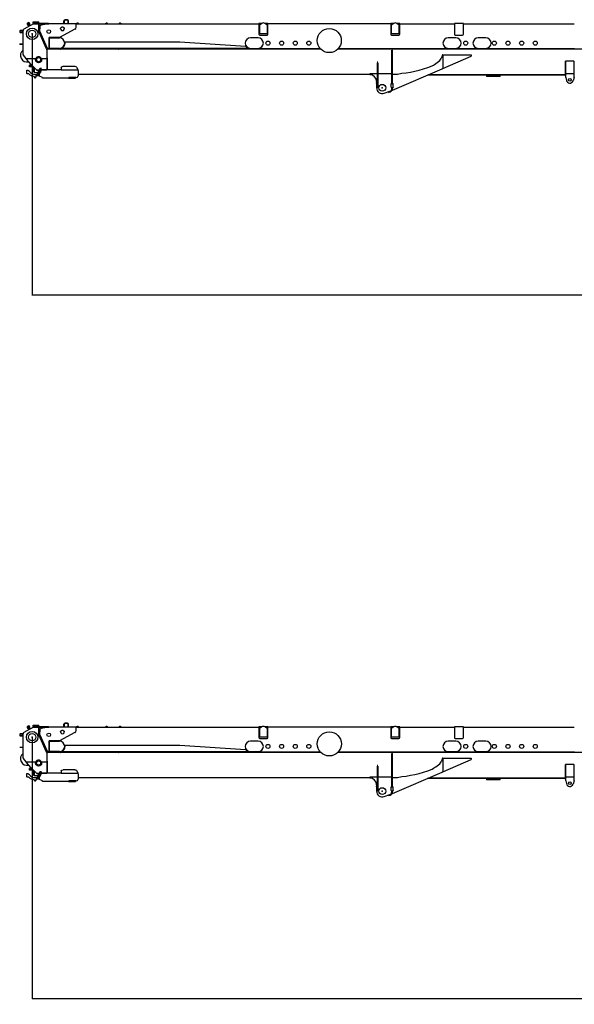
# Model space of a CAD drawing. Units: millimetres. Extents: x -72333 to 351058, y 1932 to 196103.
# Drawn here: x 187651 to 199849, y 63620 to 85286 of the extents above; entities that cross this region are included whole.
import ezdxf

# ---------------------------------------------------------------- set-up
doc = ezdxf.new("R2010")
doc.units = ezdxf.units.MM
doc.layers.add('LY_1', color=7, linetype='Continuous')
doc.styles.get("Standard").update_dxf_attribs({"font": 'txt', "bigfont": 'extfont2.shx'})
doc.dimstyles.new('ISO-25', dxfattribs={"dimtxt": 2.5, "dimasz": 2.5, "dimexe": 1.25, "dimexo": 0.625, "dimtad": 1, "dimtxsty": 'Standard', "dimcen": 2.5, "dimadec": 0, "dimazin": 0, "dimtfac": 1, "dimtmove": 0, "dimatfit": 3, "dimfxl": 1, "dimarcsym": 0})

# ---------------------------------------------------------------- blocks, each defined once
blk = doc.blocks.new('*D40')
at = {"color": 0, "lineweight": -2, "transparency": 16777216}
for p, q in [((187926, 69498), (187926, 63743)), ((235926, 68311), (235926, 63743)), ((235923, 63744), (187928, 63744))]:
    blk.add_line(p, q, dxfattribs=at)
at = {"color": 0, "transparency": 16777216}
for points in [[(187928, 63745), (187928, 63744), (187926, 63744)], [(235923, 63745), (235923, 63744), (235926, 63744)]]:
    blk.add_solid(points, dxfattribs=at)
at = {"layer": 'Defpoints', "color": 0, "transparency": 16777216}
for p in [(187926, 69499), (235926, 68312), (187926, 63744)]:
    blk.add_point(p, dxfattribs=at)
at = {"color": 0, "transparency": 16777216, "insert": (211926, 64145), "char_height": 800, "attachment_point": 5}
blk.add_mtext('48000', dxfattribs=at)
blk = doc.blocks.new('A$C20E920CE')
at = {"layer": 'LY_1', "color": 162, "linetype": 'Continuous'}
for p, q in [((973, 1679), (973, 1734)), ((985, 1679), (985, 1734)), ((1049, 1760), (999, 1760)), ((1049, 1748), (999, 1748)), ((1063, 1679), (1063, 1734)), ((1075, 1679), (1075, 1734)), ((0, 1515), (15, 1530)), ((15, 1530), (76, 1530)), ((75, 996), (75, 1523)), ((305, 1671), (90, 1549)), ((178, 1670), (209, 1616)), ((181, 1674), (179, 1673)), ((185, 1672), (184, 1673)), ((196, 1679), (195, 1679)), ((196, 1682), (198, 1683)), ((231, 1629), (201, 1683)), ((295, 1711), (420, 1711)), ((295, 1681), (295, 1711)), ((295, 1681), (630, 1681)), ((305, 1671), (305, 1681)), ((305, 1671), (310, 1671)), ((310, 1671), (640, 1671)), ((420, 1681), (420, 1711)), ((422, 1511), (422, 1671)), ((430, 1511), (430, 1681)), ((430, 1624), (433, 1624)), ((437, 1627), (433, 1624)), ((435, 1625), (435, 1564)), ((435, 1564), (435, 1505)), ((437, 1627), (452, 1634)), ((440, 1628), (440, 1563)), ((440, 1506), (440, 1563)), ((452, 1634), (480, 1645)), ((480, 1645), (508, 1654)), ((508, 1654), (536, 1661)), ((536, 1661), (555, 1665)), ((555, 1665), (565, 1667)), ((640, 1665), (559, 1665)), ((565, 1667), (565, 1671)), ((630, 1671), (630, 1681)), ((640, 1679), (1221, 1679)), ((640, 1665), (640, 1679)), ((1213, 1550), (875, 1370)), ((1240, 1594), (1240, 1672)), ((1240, 1671), (5260, 1671)), ((1242, 1671), (1242, 1677)), ((1242, 1677), (1302, 1677)), ((1302, 1671), (1302, 1677)), ((1882, 1671), (1882, 1677)), ((1882, 1677), (1942, 1677)), ((1942, 1671), (1942, 1677)), ((2177, 1671), (2177, 1677)), ((2177, 1677), (2237, 1677)), ((2237, 1671), (2237, 1677)), ((5326, 1677), (5260, 1677)), ((5260, 1677), (5260, 1441)), ((5328, 1677), (5273, 1642)), ((5273, 1642), (5273, 1458)), ((5448, 1642), (5392, 1677)), ((5460, 1677), (5394, 1677)), ((5448, 1458), (5448, 1642)), ((5460, 1441), (5460, 1677)), ((8160, 1671), (5460, 1671)), ((8226, 1677), (8160, 1677)), ((8160, 1677), (8160, 1441)), ((8228, 1677), (8173, 1642)), ((8173, 1642), (8173, 1458)), ((8348, 1642), (8292, 1677)), ((8360, 1677), (8294, 1677)), ((8348, 1458), (8348, 1642)), ((8360, 1441), (8360, 1677)), ((8360, 1671), (9560, 1671)), ((9760, 1677), (9560, 1677)), ((9560, 1677), (9560, 1441)), ((9760, 1441), (9760, 1677)), ((9760, 1671), (12199, 1671)), ((0, 1515), (0, 1485)), ((15, 1470), (0, 1485)), ((75, 1470), (15, 1470)), ((422, 1511), (422, 1502)), ((593, 1118), (422, 1502)), ((433, 1498), (433, 1498)), ((433, 1498), (605, 1112)), ((435, 1505), (608, 1117)), ((608, 1130), (440, 1506)), ((875, 1370), (645, 1370)), ((645, 1130), (645, 1370)), ((655, 1360), (875, 1360)), ((655, 1130), (655, 1360)), ((5245, 1360), (5075, 1360)), ((5273, 1458), (5448, 1458)), ((5280, 1421), (5440, 1421)), ((8173, 1458), (8348, 1458)), ((8180, 1421), (8340, 1421)), ((9595, 1360), (9425, 1360)), ((9580, 1421), (9740, 1421)), ((10255, 1360), (10085, 1360)), ((0, 1225), (0, 1230)), ((0, 1230), (75, 1230)), ((0, 1225), (75, 1225)), ((597, 1098), (597, 918)), ((6624, 1112), (605, 1112)), ((608, 1130), (645, 1130)), ((6619, 1117), (608, 1117)), ((875, 1130), (655, 1130)), ((901, 1112), (902, 1111)), ((902, 1111), (902, 1112)), ((910, 1111), (910, 1112)), ((930, 1126), (930, 1132)), ((5020, 1126), (930, 1126)), ((930, 1112), (930, 1111)), ((960, 1112), (960, 1111)), ((1000, 1245), (1000, 1276)), ((1000, 1276), (3520, 1276)), ((1214, 1111), (1214, 1112)), ((1222, 1111), (1222, 1112)), ((1230, 1111), (1230, 1112)), ((1245, 1112), (1245, 1111)), ((1295, 1112), (1295, 1111)), ((1559, 1111), (1559, 1112)), ((1567, 1111), (1567, 1112)), ((1583, 1112), (1583, 1111)), ((1586, 1111), (1586, 1112)), ((1590, 1112), (1590, 1111)), ((1854, 1111), (1854, 1112)), ((1862, 1111), (1862, 1112)), ((1885, 1112), (1885, 1111)), ((2149, 1111), (2149, 1112)), ((2157, 1111), (2157, 1112)), ((2275, 1111), (2275, 1112)), ((2279, 1111), (2279, 1112)), ((2293, 1111), (2293, 1112)), ((2294, 1112), (2294, 1111)), ((2326, 1112), (2326, 1111)), ((2343, 1112), (2343, 1111)), ((3520, 1276), (4969, 1179)), ((5020, 1132), (5020, 1126)), ((5075, 1130), (5245, 1130)), ((6615, 1112), (6615, 1111)), ((12363, 1112), (6995, 1112)), ((12206, 1117), (7000, 1117)), ((8075, 1112), (8075, 1111)), ((8115, 1111), (8115, 1112)), ((8185, 1092), (8200, 1092)), ((8185, 355), (8185, 1092)), ((8200, 355), (8200, 1092)), ((9425, 1130), (9595, 1130)), ((10085, 1130), (10255, 1130)), ((140, 905), (82, 977)), ((140, 905), (354, 905)), ((249, 775), (150, 892)), ((349, 873), (349, 879)), ((476, 905), (597, 905)), ((481, 873), (481, 879)), ((597, 918), (597, 654)), ((605, 918), (605, 654)), ((9241, 865), (9270, 906)), ((9291, 965), (9270, 906)), ((9310, 986), (9300, 986)), ((9310, 986), (9310, 688)), ((9310, 986), (9929, 986)), ((9310, 688), (9929, 957)), ((9929, 986), (9929, 957)), ((214, 758), (216, 760)), ((214, 758), (214, 755)), ((214, 755), (214, 740)), ((214, 740), (214, 724)), ((214, 724), (214, 722)), ((214, 724), (214, 724)), ((214, 724), (214, 724)), ((214, 722), (216, 719)), ((228, 760), (216, 760)), ((228, 750), (216, 750)), ((228, 729), (216, 729)), ((228, 719), (216, 719)), ((228, 760), (228, 750)), ((229, 756), (228, 756)), ((228, 750), (228, 729)), ((228, 729), (228, 719)), ((229, 723), (228, 723)), ((229, 740), (229, 756)), ((229, 723), (229, 740)), ((230, 752), (238, 752)), ((230, 740), (230, 752)), ((230, 728), (230, 740)), ((230, 728), (238, 728)), ((238, 752), (238, 740)), ((238, 751), (253, 751)), ((238, 740), (238, 728)), ((238, 728), (253, 728)), ((253, 758), (255, 760)), ((253, 724), (253, 758)), ((253, 722), (253, 724)), ((253, 722), (255, 719)), ((262, 760), (255, 760)), ((273, 750), (255, 750)), ((273, 729), (255, 729)), ((273, 719), (255, 719)), ((371, 657), (259, 763)), ((275, 722), (273, 719)), ((275, 715), (275, 748)), ((275, 715), (310, 715)), ((287, 692), (287, 715)), ((320, 692), (287, 692)), ((320, 680), (312, 680)), ((312, 605), (312, 680)), ((320, 705), (320, 689)), ((320, 689), (337, 689)), ((320, 684), (320, 602)), ((320, 684), (343, 684)), ((371, 657), (430, 657)), ((442, 683), (383, 561)), ((410, 548), (476, 683)), ((476, 683), (442, 683)), ((463, 657), (597, 657)), ((475, 641), (475, 654)), ((915, 654), (475, 654)), ((915, 698), (915, 697)), ((915, 697), (915, 658)), ((915, 658), (915, 657)), ((915, 657), (1282, 657)), ((915, 657), (915, 654)), ((955, 734), (1211, 734)), ((1246, 716), (1280, 662)), ((1281, 660), (1282, 657)), ((1282, 657), (1282, 657)), ((7877, 823), (7865, 823)), ((7865, 808), (7865, 262)), ((7877, 808), (7877, 262)), ((8201, 207), (9295, 681)), ((8784, 649), (8879, 676)), ((8879, 676), (8974, 708)), ((8974, 708), (9070, 748)), ((9070, 748), (9098, 763)), ((9098, 763), (9127, 778)), ((9127, 778), (9156, 796)), ((9156, 796), (9184, 816)), ((9184, 816), (9213, 838)), ((9213, 838), (9241, 865)), ((9295, 681), (9291, 681)), ((9303, 685), (9301, 685)), ((12015, 847), (12007, 847)), ((12007, 524), (12007, 847)), ((12188, 849), (12015, 849)), ((12015, 489), (12015, 849)), ((12198, 839), (12188, 849)), ((12198, 489), (12198, 839)), ((153, 638), (153, 588)), ((158, 647), (188, 647)), ((158, 643), (158, 647)), ((174, 643), (158, 643)), ((168, 573), (191, 573)), ((188, 642), (184, 642)), ((188, 647), (188, 642)), ((320, 605), (312, 605)), ((320, 602), (354, 602)), ((325, 498), (325, 500)), ((340, 558), (389, 558)), ((354, 602), (403, 602)), ((355, 513), (355, 498)), ((429, 528), (370, 528)), ((415, 627), (381, 648)), ((383, 561), (410, 548)), ((435, 558), (415, 558)), ((429, 545), (475, 641)), ((436, 602), (454, 602)), ((505, 486), (438, 518)), ((456, 601), (441, 611)), ((454, 602), (455, 602)), ((454, 602), (454, 602)), ((505, 475), (505, 486)), ((1080, 475), (505, 475)), ((1070, 475), (1070, 472)), ((1070, 472), (1230, 472)), ((1080, 475), (1080, 486)), ((1245, 486), (1080, 486)), ((1230, 477), (1230, 486)), ((1230, 477), (1230, 472)), ((1285, 642), (1285, 526)), ((7700, 554), (1285, 554)), ((7700, 567), (7700, 549)), ((7865, 567), (7700, 567)), ((8185, 567), (7877, 567)), ((8203, 564), (8207, 564)), ((8207, 564), (8307, 564)), ((8307, 564), (8402, 581)), ((8402, 581), (8497, 593)), ((8497, 593), (8593, 609)), ((8593, 609), (8688, 627)), ((8688, 627), (8784, 649)), ((12007, 539), (8967, 539)), ((9001, 554), (12007, 554)), ((10269, 539), (10269, 509)), ((10569, 509), (10269, 509)), ((10569, 509), (10569, 539)), ((12015, 524), (12007, 524)), ((12015, 489), (12026, 426)), ((12185, 566), (12028, 566)), ((12198, 489), (12170, 413)), ((7850, 399), (7850, 370)), ((7850, 355), (7850, 370)), ((7850, 355), (7850, 262)), ((7877, 262), (7865, 262)), ((8167, 274), (8167, 355)), ((8167, 355), (8217, 355)), ((8167, 274), (8167, 269)), ((8167, 269), (8217, 269)), ((8185, 247), (8185, 269)), ((8200, 247), (8200, 269)), ((8200, 207), (8200, 247)), ((8217, 274), (8217, 355)), ((8217, 274), (8217, 269)), ((8016, 144), (8142, 187)), ((8109, 176), (8114, 162)), ((8114, 162), (8147, 173)), ((8200, 207), (8201, 207))]:
    blk.add_line(p, q, dxfattribs=at)
for points in [[(900, 1563), (900, 1565), (901, 1566), (901, 1568), (901, 1570), (902, 1572), (902, 1574), (903, 1575), (904, 1577), (905, 1579), (905, 1580), (906, 1582), (907, 1584), (909, 1585), (910, 1586), (911, 1588), (912, 1589), (914, 1590), (915, 1592), (916, 1593), (918, 1594), (919, 1595), (921, 1596), (923, 1596), (924, 1597), (926, 1598), (928, 1598), (930, 1599), (931, 1599), (933, 1600), (935, 1600), (937, 1600), (939, 1600), (940, 1600), (942, 1600), (944, 1600), (946, 1600), (948, 1600), (950, 1599), (951, 1599), (953, 1598), (955, 1598), (957, 1597), (958, 1596), (960, 1595), (961, 1594), (963, 1593), (964, 1592), (966, 1591), (967, 1590), (968, 1588), (970, 1587), (971, 1586), (972, 1584), (973, 1583), (974, 1581), (975, 1580), (976, 1578), (977, 1576), (977, 1575), (978, 1573), (978, 1571), (979, 1569), (979, 1567), (980, 1566), (980, 1564), (980, 1563)], [(957, 1679), (957, 1679), (957, 1679), (957, 1679), (957, 1679), (957, 1679)], [(1221, 1679), (1225, 1679), (1228, 1679), (1230, 1678), (1232, 1678), (1233, 1678), (1234, 1678), (1235, 1677), (1236, 1677), (1237, 1676), (1238, 1676), (1239, 1675), (1239, 1674), (1240, 1674), (1240, 1673), (1240, 1672), (1240, 1672)], [(5260, 1677), (5260, 1677), (5260, 1677), (5261, 1677)], [(5260, 1677), (5260, 1677), (5260, 1677), (5261, 1677)], [(5460, 1677), (5460, 1677), (5460, 1677), (5459, 1677)], [(5460, 1677), (5460, 1677), (5460, 1677), (5459, 1677)], [(8160, 1677), (8160, 1677), (8160, 1677), (8161, 1677)], [(8160, 1677), (8160, 1677), (8160, 1677), (8161, 1677)], [(8360, 1677), (8360, 1677), (8360, 1677), (8359, 1677)], [(8360, 1677), (8360, 1677), (8360, 1677), (8359, 1677)], [(9560, 1677), (9560, 1677), (9560, 1677), (9561, 1677)], [(9560, 1677), (9560, 1677), (9560, 1677), (9561, 1677)], [(9760, 1677), (9760, 1677), (9760, 1677), (9759, 1677)], [(9760, 1677), (9760, 1677), (9760, 1677), (9759, 1677)], [(140, 905), (145, 898), (149, 893), (150, 892)], [(350, 892), (351, 895), (352, 898), (353, 901), (354, 904), (354, 905)], [(476, 905), (477, 902), (478, 900), (479, 897), (479, 894), (480, 892)], [(214, 755), (214, 756), (214, 757), (215, 758), (215, 759), (216, 760)], [(216, 750), (215, 751), (215, 752), (214, 753), (214, 754), (214, 755)], [(214, 740), (214, 742), (214, 744), (215, 746), (215, 748), (216, 750)], [(216, 729), (215, 732), (215, 734), (214, 736), (214, 738), (214, 740)], [(214, 724), (214, 725), (214, 726), (215, 727), (215, 728), (216, 729)], [(214, 724), (214, 723), (214, 722), (215, 721), (215, 720), (216, 719), (216, 719)], [(259, 763), (256, 766), (254, 769), (251, 773), (249, 775)], [(255, 750), (254, 751), (254, 752), (254, 754), (254, 755), (254, 756), (254, 757), (254, 758), (254, 759), (255, 760), (255, 760)], [(255, 729), (255, 731), (254, 732), (254, 734), (254, 735), (254, 737), (254, 738), (254, 739), (254, 740), (254, 742), (254, 743), (254, 744), (254, 746), (254, 747), (255, 749), (255, 750)], [(254, 724), (254, 725), (254, 726), (254, 727), (254, 728), (255, 729)], [(254, 724), (254, 723), (254, 722), (254, 721), (254, 720), (255, 719), (255, 719)], [(273, 729), (274, 731), (274, 733), (275, 735), (275, 737), (275, 740), (275, 742), (275, 744), (274, 746), (274, 748), (274, 750)], [(275, 724), (275, 725), (275, 726), (274, 727), (274, 728), (273, 729)], [(275, 724), (275, 723), (275, 722), (274, 721), (274, 720), (274, 719), (273, 719)], [(371, 657), (373, 655), (375, 652), (377, 651)]]:
    blk.add_lwpolyline(points, dxfattribs=at)
for centre, radius in [((30, 1500), 21.5), ((275, 1449), 127), ((195, 1667), 12), ((275, 1449), 80), ((640, 1500), 40), ((6810, 1301), 265), ((5460, 1245), 45), ((5760, 1245), 45), ((6060, 1245), 45), ((6360, 1245), 45), ((9810, 1245), 45), ((10440, 1245), 45), ((10740, 1245), 45), ((11040, 1245), 45), ((11340, 1245), 45), ((415, 880), 45), ((12100, 439), 30.2), ((7975, 262), 75)]:
    blk.add_circle(centre, radius, dxfattribs=at)
for centre, radius, start, end in [((999, 1734), 26, 90, 180), ((999, 1734), 14, 90, 180), ((1049, 1734), 26, 360, 90), ((1049, 1734), 14, 360, 90), ((105, 1523), 30, 119.4759, 180), ((195, 1667), 30, 325.2119, 273.852), ((180, 1671), 2, 119.5324, 209.5324), ((182, 1672), 2, 29.5324, 119.5324), ((197, 1680), 2, 119.5324, 209.5324), ((199, 1682), 2, 29.5324, 119.5324), ((937, 1560), 37.2, 173.9949, 175.5399), ((940, 1560), 40, 175.6988, 4.3012), ((943, 1560), 37.2, 4.4601, 6.0051), ((1190, 1594), 50, 297.991, 0.7907), ((1272, 1639), 42.5, 90, 118.0725), ((1272, 1639), 42.5, 61.9275, 90), ((1912, 1639), 42.5, 90, 118.0725), ((1912, 1639), 42.5, 61.9275, 90), ((2207, 1639), 42.5, 90, 118.0725), ((2207, 1639), 42.5, 61.9275, 90), ((5360, 1627), 60, 57.207, 122.793), ((8260, 1627), 60, 57.207, 122.793), ((462, 1511), 32, 180, 204.0031), ((875, 1245), 115, 270, 90), ((5075, 1245), 115, 90, 270), ((5245, 1245), 115, 270, 90), ((5280, 1441), 20, 180, 270), ((5440, 1441), 20, 270, 0), ((8180, 1441), 20, 180, 270), ((8340, 1441), 20, 270, 0), ((9425, 1245), 115, 90, 270), ((9580, 1441), 20, 180, 270), ((9595, 1245), 115, 270, 90), ((9740, 1441), 20, 270, 0), ((10085, 1245), 115, 90, 270), ((10255, 1245), 115, 270, 90), ((160, 974), 145, 125.6667, 285.5272), ((547, 1098), 50, 0, 24.003), ((875, 1245), 125, 296.1039, 360), ((1592, 1109), 6.5, 152.5005, 162.0722), ((5075, 1245), 125, 211.6397, 243.8961), ((105, 996), 30, 180, 218.7819), ((415, 880), 66, 22.8626, 157.1374), ((11065, 258), 1910, 157.613, 158.2767), ((160, 974), 145, 265.7623, 285.4857), ((230, 753), 0.8, 180, 270), ((230, 727), 0.8, 90, 180), ((409, 689), 49.6, 229.7627, 234.9338), ((1245, 642), 40, 0, 21.2793), ((9602, -119), 858, 110.5103, 111.2328), ((9562, 126), 616, 114.8872, 115.7259), ((10305, -1868), 2743, 111.2755, 111.4666), ((10170, -1094), 1979, 115.7734, 115.9946), ((167, 587), 16, 150.0998, 297.3303), ((158, 638), 5, 90, 180), ((168, 588), 15, 180, 270), ((174, 593), 50, 35.8288, 90), ((191, 558), 15, 46.1313, 90), ((340, 713), 200, 226.1313, 261.9791), ((234, 567), 25, 194.805, 273.195), ((340, 713), 155, 215.8288, 270), ((284, 542), 25, 212.805, 291.195), ((310, 500), 15, 0, 81.9791), ((340, 499), 16, 163.9191, 269.5243), ((340, 498), 15, 180, 0), ((340, 499), 16, 270.4797, 20.3638), ((370, 513), 15, 90, 180), ((340, 533), 25, 306.8699, 345.75), ((447, 536), 20, 154.2448, 244.2495), ((1245, 526), 40, 270, 0), ((7700, 399), 150, 360, 90), ((8149, 691), 138, 291.5188, 292.8029), ((7975, 262), 125, 180, 288.9465), ((8122, 247), 63, 288.9656, 0), ((8122, 247), 78, 288.9656, 0), ((12100, 439), 75, 190.0235, 340.0079)]:
    blk.add_arc(centre, radius, start, end, dxfattribs=at)
at = {"layer": 'LY_1', "color": 162, "linetype": 'Continuous', "extrusion": (0, 0, -1)}
for centre, major_axis, ratio, start_param, end_param in [((2170, 1092), (0, 20.3), 0.105782, 5.927595, 6.120412), ((2170, 1092), (0, 20.3), 0.105782, 0.162788, 0.355531), ((2236, 1092), (0, 30), 0.105782, 0.841067, 0.884943), ((2238, 1092), (0, 30), 0.105782, 0.841067, 0.884943), ((2238, 1092), (0, 28), 0.105782, 0.775144, 0.824981), ((2239, 1092), (0, 30), 0.105782, 0.841067, 0.884943), ((2240, 1092), (0, 30), 0.105782, 0.841067, 0.884943), ((2245, 1092), (0, 30), 0.105782, 0.841067, 0.884943), ((2246, 1092), (0, 29), 0.105782, 0.809783, 0.856386), ((415, 879), (-66, 0), 0.939693, 0, 0.200488), ((415, 873), (-66, 0), 0.939693, 3.141593, 6.283185), ((415, 879), (-66, 0), 0.939693, 2.941105, 3.141593), ((955, 698), (-40, 0), 0.882948, 0, 1.570796), ((1211, 698), (-40, 0), 0.882948, 1.570796, 2.634494), ((1245, 645), (-40, 0), 0.882948, 2.634494, 2.717507)]:
    blk.add_ellipse(centre, major_axis=major_axis, ratio=ratio, start_param=start_param, end_param=end_param, dxfattribs=at)
at = {"layer": 'LY_1', "color": 20, "linetype": 'Continuous'}
for p in [(275, 1449), (7975, 262)]:
    blk.add_point(p, dxfattribs=at)
blk = doc.blocks.new('*D42')
at = {"color": 0, "lineweight": -2, "transparency": 16777216}
for p, q in [((187926, 84975), (187926, 79219)), ((231626, 83788), (231626, 79219)), ((231623, 79221), (187928, 79221))]:
    blk.add_line(p, q, dxfattribs=at)
at = {"color": 0, "transparency": 16777216}
for points in [[(187928, 79221), (187928, 79220), (187926, 79221)], [(231623, 79221), (231623, 79220), (231626, 79221)]]:
    blk.add_solid(points, dxfattribs=at)
at = {"layer": 'Defpoints', "color": 0, "transparency": 16777216}
for p in [(187926, 84975), (231626, 83788), (187926, 79221)]:
    blk.add_point(p, dxfattribs=at)
at = {"color": 0, "transparency": 16777216, "insert": (209776, 79621), "char_height": 800, "attachment_point": 5}
blk.add_mtext('43700', dxfattribs=at)
blk = doc.blocks.new('A$C0D1B0E9D')
at = {"layer": 'LY_1', "color": 162, "linetype": 'Continuous'}
for p, q in [((973, 1679), (973, 1734)), ((985, 1679), (985, 1734)), ((1049, 1760), (999, 1760)), ((1049, 1748), (999, 1748)), ((1063, 1679), (1063, 1734)), ((1075, 1679), (1075, 1734)), ((0, 1515), (15, 1530)), ((15, 1530), (76, 1530)), ((75, 997), (75, 1524)), ((305, 1671), (90, 1550)), ((178, 1671), (209, 1617)), ((181, 1675), (179, 1673)), ((185, 1673), (184, 1674)), ((196, 1679), (195, 1680)), ((196, 1683), (198, 1684)), ((231, 1630), (201, 1683)), ((295, 1711), (420, 1711)), ((295, 1681), (295, 1711)), ((295, 1681), (630, 1681)), ((305, 1671), (305, 1681)), ((305, 1671), (310, 1671)), ((310, 1671), (640, 1671)), ((420, 1681), (420, 1711)), ((422, 1511), (422, 1671)), ((430, 1511), (430, 1681)), ((430, 1624), (433, 1624)), ((437, 1627), (433, 1624)), ((435, 1626), (435, 1564)), ((435, 1564), (435, 1506)), ((437, 1627), (452, 1634)), ((440, 1629), (440, 1563)), ((440, 1506), (440, 1563)), ((452, 1634), (480, 1645)), ((480, 1645), (508, 1654)), ((508, 1654), (536, 1661)), ((536, 1661), (555, 1665)), ((555, 1665), (565, 1667)), ((640, 1666), (559, 1666)), ((565, 1667), (565, 1671)), ((630, 1671), (630, 1681)), ((640, 1679), (1221, 1679)), ((640, 1666), (640, 1679)), ((1213, 1550), (875, 1370)), ((1240, 1595), (1240, 1672)), ((1240, 1671), (5260, 1671)), ((1242, 1671), (1242, 1677)), ((1242, 1677), (1302, 1677)), ((1302, 1671), (1302, 1677)), ((1882, 1671), (1882, 1677)), ((1882, 1677), (1942, 1677)), ((1942, 1671), (1942, 1677)), ((2177, 1671), (2177, 1677)), ((2177, 1677), (2237, 1677)), ((2237, 1671), (2237, 1677)), ((5326, 1677), (5260, 1677)), ((5260, 1677), (5260, 1441)), ((5328, 1678), (5272, 1643)), ((5272, 1643), (5272, 1459)), ((5448, 1643), (5392, 1678)), ((5460, 1677), (5394, 1677)), ((5448, 1459), (5448, 1643)), ((5460, 1441), (5460, 1677)), ((8160, 1671), (5460, 1671)), ((8226, 1677), (8160, 1677)), ((8160, 1677), (8160, 1441)), ((8228, 1678), (8172, 1643)), ((8172, 1643), (8172, 1459)), ((8347, 1643), (8292, 1678)), ((8360, 1677), (8294, 1677)), ((8347, 1459), (8347, 1643)), ((8360, 1441), (8360, 1677)), ((8360, 1671), (9560, 1671)), ((9760, 1677), (9560, 1677)), ((9560, 1677), (9560, 1441)), ((9760, 1441), (9760, 1677)), ((9760, 1671), (12199, 1671)), ((0, 1515), (0, 1485)), ((15, 1470), (0, 1485)), ((75, 1470), (15, 1470)), ((422, 1511), (422, 1502)), ((593, 1119), (422, 1502)), ((433, 1499), (433, 1499)), ((433, 1499), (605, 1112)), ((435, 1506), (608, 1117)), ((608, 1130), (440, 1506)), ((875, 1370), (645, 1370)), ((645, 1130), (645, 1370)), ((655, 1360), (875, 1360)), ((655, 1130), (655, 1360)), ((5245, 1360), (5075, 1360)), ((5272, 1459), (5448, 1459)), ((5280, 1421), (5440, 1421)), ((8172, 1459), (8347, 1459)), ((8180, 1421), (8340, 1421)), ((9595, 1360), (9425, 1360)), ((9580, 1421), (9740, 1421)), ((10255, 1360), (10085, 1360)), ((0, 1225), (0, 1230)), ((0, 1230), (75, 1230)), ((0, 1225), (75, 1225)), ((597, 1099), (597, 919)), ((6624, 1112), (605, 1112)), ((608, 1130), (645, 1130)), ((6619, 1117), (608, 1117)), ((875, 1130), (655, 1130)), ((901, 1112), (902, 1111)), ((902, 1111), (902, 1112)), ((910, 1111), (910, 1112)), ((930, 1126), (930, 1133)), ((5020, 1126), (930, 1126)), ((930, 1112), (930, 1111)), ((960, 1112), (960, 1111)), ((1000, 1245), (1000, 1276)), ((1000, 1276), (3520, 1276)), ((1214, 1111), (1214, 1112)), ((1222, 1111), (1222, 1112)), ((1230, 1111), (1230, 1112)), ((1245, 1112), (1245, 1111)), ((1294, 1112), (1295, 1111)), ((1559, 1111), (1559, 1112)), ((1567, 1111), (1567, 1112)), ((1582, 1112), (1582, 1111)), ((1586, 1111), (1586, 1112)), ((1590, 1112), (1590, 1111)), ((1854, 1111), (1854, 1112)), ((1862, 1111), (1862, 1112)), ((1885, 1112), (1885, 1111)), ((2149, 1111), (2149, 1112)), ((2157, 1111), (2157, 1112)), ((2275, 1111), (2275, 1112)), ((2279, 1111), (2279, 1112)), ((2293, 1111), (2293, 1112)), ((2294, 1112), (2294, 1111)), ((2326, 1112), (2326, 1111)), ((2343, 1112), (2343, 1111)), ((3520, 1276), (4969, 1180)), ((5020, 1133), (5020, 1126)), ((5075, 1130), (5245, 1130)), ((6615, 1112), (6615, 1111)), ((12363, 1112), (6995, 1112)), ((12206, 1117), (7000, 1117)), ((8075, 1112), (8075, 1111)), ((8115, 1111), (8115, 1112)), ((8185, 1092), (8200, 1092)), ((8185, 355), (8185, 1092)), ((8200, 355), (8200, 1092)), ((9425, 1130), (9595, 1130)), ((10085, 1130), (10255, 1130)), ((140, 906), (82, 978)), ((140, 906), (354, 906)), ((249, 776), (150, 892)), ((349, 874), (349, 880)), ((476, 906), (597, 906)), ((481, 874), (481, 880)), ((597, 919), (597, 654)), ((605, 919), (605, 654)), ((9241, 865), (9270, 906)), ((9291, 966), (9270, 906)), ((9310, 986), (9300, 986)), ((9310, 986), (9310, 689)), ((9310, 986), (9929, 986)), ((9310, 689), (9929, 957)), ((9929, 986), (9929, 957)), ((214, 758), (216, 761)), ((214, 758), (214, 756)), ((214, 756), (214, 740)), ((214, 740), (214, 725)), ((214, 725), (214, 722)), ((214, 725), (214, 725)), ((214, 725), (214, 725)), ((214, 722), (216, 720)), ((228, 761), (216, 761)), ((228, 751), (216, 751)), ((228, 730), (216, 730)), ((228, 720), (216, 720)), ((228, 761), (228, 751)), ((229, 757), (228, 757)), ((228, 751), (228, 730)), ((228, 730), (228, 720)), ((229, 724), (228, 724)), ((229, 740), (229, 757)), ((229, 724), (229, 740)), ((230, 752), (238, 752)), ((230, 740), (230, 752)), ((230, 728), (230, 740)), ((230, 728), (238, 728)), ((238, 752), (253, 752)), ((238, 752), (238, 740)), ((238, 740), (238, 728)), ((238, 729), (253, 729)), ((253, 758), (255, 761)), ((253, 725), (253, 758)), ((253, 723), (253, 725)), ((253, 723), (255, 720)), ((262, 761), (255, 761)), ((273, 751), (255, 751)), ((273, 730), (255, 730)), ((273, 720), (255, 720)), ((371, 658), (259, 764)), ((275, 723), (273, 720)), ((275, 715), (275, 749)), ((275, 715), (310, 715)), ((287, 693), (287, 715)), ((320, 693), (287, 693)), ((320, 681), (312, 681)), ((312, 606), (312, 681)), ((320, 706), (320, 689)), ((320, 689), (337, 689)), ((320, 684), (320, 602)), ((320, 684), (343, 684)), ((371, 658), (430, 658)), ((442, 683), (383, 562)), ((410, 548), (476, 683)), ((476, 683), (442, 683)), ((463, 658), (597, 658)), ((475, 641), (475, 654)), ((915, 654), (475, 654)), ((915, 699), (915, 698)), ((915, 698), (915, 659)), ((915, 659), (915, 658)), ((915, 658), (1282, 658)), ((915, 658), (915, 654)), ((955, 735), (1211, 735)), ((1246, 716), (1280, 663)), ((1281, 660), (1282, 658)), ((1282, 658), (1282, 658)), ((7877, 823), (7865, 823)), ((7865, 809), (7865, 262)), ((7877, 809), (7877, 262)), ((8201, 207), (9295, 682)), ((8784, 649), (8879, 676)), ((8879, 676), (8974, 708)), ((8974, 708), (9070, 748)), ((9070, 748), (9098, 763)), ((9098, 763), (9127, 778)), ((9127, 778), (9156, 796)), ((9156, 796), (9184, 816)), ((9184, 816), (9213, 838)), ((9213, 838), (9241, 865)), ((9295, 682), (9291, 682)), ((9303, 685), (9301, 685)), ((12015, 847), (12007, 847)), ((12007, 524), (12007, 847)), ((12188, 850), (12015, 850)), ((12015, 489), (12015, 850)), ((12198, 840), (12188, 850)), ((12198, 489), (12198, 840)), ((153, 638), (153, 588)), ((158, 647), (188, 647)), ((158, 643), (158, 647)), ((174, 643), (158, 643)), ((168, 573), (191, 573)), ((188, 642), (184, 642)), ((188, 647), (188, 642)), ((320, 606), (312, 606)), ((320, 602), (354, 602)), ((325, 498), (325, 501)), ((340, 558), (389, 558)), ((354, 602), (403, 602)), ((355, 513), (355, 498)), ((429, 528), (370, 528)), ((415, 627), (381, 649)), ((383, 562), (410, 548)), ((435, 558), (415, 558)), ((429, 546), (475, 641)), ((436, 602), (454, 602)), ((505, 486), (438, 519)), ((456, 602), (441, 611)), ((454, 603), (454, 602)), ((454, 602), (455, 602)), ((505, 475), (505, 486)), ((1080, 475), (505, 475)), ((1070, 475), (1070, 472)), ((1070, 472), (1230, 472)), ((1080, 475), (1080, 486)), ((1245, 486), (1080, 486)), ((1230, 478), (1230, 486)), ((1230, 478), (1230, 472)), ((1285, 643), (1285, 526)), ((7700, 554), (1285, 554)), ((7700, 567), (7700, 549)), ((7865, 567), (7700, 567)), ((8185, 567), (7877, 567)), ((8203, 564), (8207, 564)), ((8207, 564), (8307, 564)), ((8307, 564), (8402, 581)), ((8402, 581), (8497, 593)), ((8497, 593), (8593, 609)), ((8593, 609), (8688, 627)), ((8688, 627), (8784, 649)), ((12007, 539), (8967, 539)), ((9001, 554), (12007, 554)), ((10269, 539), (10269, 509)), ((10569, 509), (10269, 509)), ((10569, 509), (10569, 539)), ((12015, 524), (12007, 524)), ((12015, 489), (12026, 426)), ((12185, 566), (12028, 566)), ((12198, 489), (12170, 414)), ((7850, 399), (7850, 370)), ((7850, 356), (7850, 370)), ((7850, 356), (7850, 263)), ((7877, 262), (7865, 262)), ((8167, 274), (8167, 355)), ((8167, 355), (8217, 355)), ((8167, 274), (8167, 269)), ((8167, 269), (8217, 269)), ((8185, 247), (8185, 269)), ((8200, 247), (8200, 269)), ((8200, 207), (8200, 247)), ((8217, 274), (8217, 355)), ((8217, 274), (8217, 269)), ((8016, 144), (8142, 188)), ((8109, 176), (8114, 162)), ((8114, 162), (8147, 174)), ((8200, 207), (8201, 207))]:
    blk.add_line(p, q, dxfattribs=at)
for points in [[(900, 1563), (900, 1565), (901, 1567), (901, 1569), (901, 1571), (902, 1573), (902, 1574), (903, 1576), (904, 1578), (905, 1580), (905, 1581), (906, 1583), (907, 1584), (909, 1586), (910, 1587), (911, 1589), (912, 1590), (914, 1591), (915, 1592), (916, 1593), (918, 1595), (919, 1595), (921, 1596), (923, 1597), (924, 1598), (926, 1599), (928, 1599), (930, 1600), (931, 1600), (933, 1601), (935, 1601), (937, 1601), (939, 1601), (940, 1601), (942, 1601), (944, 1601), (946, 1601), (948, 1600), (950, 1600), (951, 1600), (953, 1599), (955, 1598), (957, 1598), (958, 1597), (960, 1596), (961, 1595), (963, 1594), (964, 1593), (966, 1592), (967, 1591), (968, 1589), (970, 1588), (971, 1587), (972, 1585), (973, 1584), (974, 1582), (975, 1580), (976, 1579), (977, 1577), (977, 1575), (978, 1574), (978, 1572), (979, 1570), (979, 1568), (980, 1566), (980, 1564), (980, 1563)], [(957, 1679), (957, 1679), (957, 1679), (957, 1679), (957, 1679), (957, 1679)], [(1221, 1679), (1225, 1679), (1228, 1679), (1230, 1679), (1232, 1679), (1233, 1679), (1234, 1678), (1235, 1678), (1236, 1678), (1237, 1677), (1238, 1677), (1239, 1676), (1239, 1675), (1240, 1675), (1240, 1674), (1240, 1673), (1240, 1672)], [(5260, 1677), (5260, 1677), (5260, 1677), (5261, 1677)], [(5260, 1677), (5260, 1677), (5260, 1677), (5261, 1677)], [(5460, 1677), (5460, 1677), (5460, 1677), (5459, 1677)], [(5460, 1677), (5460, 1677), (5460, 1677), (5459, 1677)], [(8160, 1677), (8160, 1677), (8160, 1677), (8161, 1677)], [(8160, 1677), (8160, 1677), (8160, 1677), (8161, 1677)], [(8360, 1677), (8360, 1677), (8360, 1677), (8359, 1677)], [(8360, 1677), (8360, 1677), (8360, 1677), (8359, 1677)], [(9560, 1677), (9560, 1677), (9560, 1677), (9561, 1677)], [(9560, 1677), (9560, 1677), (9560, 1677), (9561, 1677)], [(9760, 1677), (9760, 1677), (9760, 1677), (9759, 1677)], [(9760, 1677), (9760, 1677), (9760, 1677), (9759, 1677)], [(140, 906), (145, 899), (149, 894), (150, 892)], [(350, 892), (351, 896), (352, 899), (353, 902), (354, 905), (354, 906)], [(476, 906), (477, 903), (478, 900), (479, 897), (479, 895), (480, 892)], [(214, 756), (214, 757), (214, 758), (215, 759), (215, 760), (216, 761)], [(216, 751), (215, 752), (215, 753), (214, 754), (214, 755), (214, 756)], [(214, 740), (214, 742), (214, 744), (215, 746), (215, 749), (216, 751)], [(216, 730), (215, 732), (215, 735), (214, 737), (214, 739), (214, 740)], [(214, 725), (214, 726), (214, 727), (215, 728), (215, 729), (216, 730)], [(214, 725), (214, 724), (214, 723), (215, 722), (215, 721), (216, 720), (216, 720)], [(259, 764), (256, 767), (254, 770), (251, 774), (249, 776)], [(255, 751), (254, 752), (254, 753), (254, 754), (254, 755), (254, 756), (254, 757), (254, 758), (254, 759), (255, 761), (255, 761)], [(255, 730), (255, 732), (254, 733), (254, 735), (254, 736), (254, 737), (254, 739), (254, 740), (254, 741), (254, 742), (254, 744), (254, 745), (254, 746), (254, 748), (255, 750), (255, 751)], [(254, 725), (254, 726), (254, 727), (254, 728), (254, 729), (255, 730)], [(254, 725), (254, 724), (254, 723), (254, 722), (254, 721), (255, 720), (255, 720)], [(273, 730), (274, 731), (274, 734), (275, 736), (275, 738), (275, 740), (275, 742), (275, 744), (274, 747), (274, 749), (274, 750)], [(275, 725), (275, 726), (275, 727), (274, 728), (274, 729), (273, 730)], [(275, 725), (275, 724), (275, 723), (274, 722), (274, 721), (274, 720), (273, 720)], [(371, 658), (373, 655), (375, 653), (377, 652)]]:
    blk.add_lwpolyline(points, dxfattribs=at)
for centre, radius in [((30, 1500), 21.5), ((275, 1449), 127), ((195, 1667), 12), ((275, 1449), 80), ((640, 1500), 40), ((6809, 1301), 265), ((5460, 1245), 45), ((5760, 1245), 45), ((6060, 1245), 45), ((6360, 1245), 45), ((9810, 1245), 45), ((10440, 1245), 45), ((10740, 1245), 45), ((11040, 1245), 45), ((11340, 1245), 45), ((415, 880), 45), ((12100, 439), 30.2), ((7975, 262), 75)]:
    blk.add_circle(centre, radius, dxfattribs=at)
for centre, radius, start, end in [((999, 1734), 26, 90, 180), ((999, 1734), 14, 90, 180), ((1049, 1734), 26, 360, 90), ((1049, 1734), 14, 360, 90), ((105, 1524), 30, 119.4759, 180), ((195, 1667), 30, 325.2119, 273.852), ((180, 1672), 2, 119.5324, 209.5324), ((182, 1673), 2, 29.5324, 119.5324), ((197, 1681), 2, 119.5324, 209.5324), ((199, 1682), 2, 29.5324, 119.5324), ((937, 1561), 37.2, 173.9949, 175.5399), ((940, 1560), 40, 175.6988, 4.3012), ((943, 1561), 37.2, 4.4601, 6.0051), ((1190, 1595), 50, 297.991, 0.7907), ((1272, 1640), 42.5, 90, 118.0725), ((1272, 1640), 42.5, 61.9275, 90), ((1912, 1640), 42.5, 90, 118.0725), ((1912, 1640), 42.5, 61.9275, 90), ((2207, 1640), 42.5, 90, 118.0725), ((2207, 1640), 42.5, 61.9275, 90), ((5360, 1628), 60, 57.207, 122.793), ((8260, 1628), 60, 57.207, 122.793), ((462, 1511), 32, 180, 204.0031), ((875, 1245), 115, 270, 90), ((5075, 1245), 115, 90, 270), ((5245, 1245), 115, 270, 90), ((5280, 1441), 20, 180, 270), ((5440, 1441), 20, 270, 0), ((8180, 1441), 20, 180, 270), ((8340, 1441), 20, 270, 0), ((9425, 1245), 115, 90, 270), ((9580, 1441), 20, 180, 270), ((9595, 1245), 115, 270, 90), ((9740, 1441), 20, 270, 0), ((10085, 1245), 115, 90, 270), ((10255, 1245), 115, 270, 90), ((160, 975), 145, 125.6667, 285.5272), ((547, 1099), 50, 0, 24.003), ((875, 1245), 125, 296.1039, 360), ((1592, 1109), 6.5, 152.5005, 162.0722), ((5075, 1245), 125, 211.6397, 243.8961), ((105, 997), 30, 180, 218.7819), ((415, 880), 66, 22.8626, 157.1374), ((11065, 259), 1910, 157.613, 158.2767), ((160, 975), 145, 265.7623, 285.4857), ((230, 753), 0.8, 180, 270), ((230, 728), 0.8, 90, 180), ((409, 690), 49.6, 229.7627, 234.9338), ((1245, 643), 40, 0, 21.2793), ((9602, -118), 858, 110.5103, 111.2328), ((9562, 127), 616, 114.8872, 115.7259), ((10305, -1867), 2743, 111.2755, 111.4666), ((10170, -1093), 1979, 115.7734, 115.9946), ((167, 588), 16, 150.0998, 297.3303), ((158, 638), 5, 90, 180), ((168, 588), 15, 180, 270), ((174, 593), 50, 35.8288, 90), ((191, 558), 15, 46.1313, 90), ((340, 713), 200, 226.1313, 261.9791), ((234, 568), 25, 194.805, 273.195), ((340, 713), 155, 215.8288, 270), ((284, 542), 25, 212.805, 291.195), ((310, 501), 15, 0, 81.9791), ((340, 499), 16, 163.9191, 269.5243), ((340, 498), 15, 180, 0), ((340, 499), 16, 270.4797, 20.3638), ((370, 513), 15, 90, 180), ((340, 533), 25, 306.8699, 345.75), ((447, 537), 20, 154.2448, 244.2495), ((1245, 526), 40, 270, 0), ((7700, 399), 150, 360, 90), ((8149, 692), 138, 291.5188, 292.8029), ((7975, 263), 125, 180, 288.9465), ((8122, 247), 63, 288.9656, 0), ((8122, 247), 78, 288.9656, 0), ((12100, 439), 75, 190.0235, 340.0079)]:
    blk.add_arc(centre, radius, start, end, dxfattribs=at)
at = {"layer": 'LY_1', "color": 162, "linetype": 'Continuous', "extrusion": (0, 0, -1)}
for centre, major_axis, ratio, start_param, end_param in [((2170, 1092), (0, 20.3), 0.105782, 5.927595, 6.120412), ((2170, 1092), (0, 20.3), 0.105782, 0.162788, 0.355531), ((2236, 1092), (0, 30), 0.105782, 0.841067, 0.884943), ((2238, 1092), (0, 30), 0.105782, 0.841067, 0.884943), ((2238, 1092), (0, 28), 0.105782, 0.775144, 0.824981), ((2239, 1092), (0, 30), 0.105782, 0.841067, 0.884943), ((2240, 1092), (0, 30), 0.105782, 0.841067, 0.884943), ((2245, 1092), (0, 30), 0.105782, 0.841067, 0.884943), ((2246, 1092), (0, 29), 0.105782, 0.809783, 0.856386), ((415, 880), (-66, 0), 0.939693, 0, 0.200488), ((415, 874), (-66, 0), 0.939693, 3.141593, 6.283185), ((415, 880), (-66, 0), 0.939693, 2.941105, 3.141593), ((955, 699), (-40, 0), 0.882948, 0, 1.570796), ((1211, 699), (-40, 0), 0.882948, 1.570796, 2.634494), ((1245, 646), (-40, 0), 0.882948, 2.634494, 2.717507)]:
    blk.add_ellipse(centre, major_axis=major_axis, ratio=ratio, start_param=start_param, end_param=end_param, dxfattribs=at)
at = {"layer": 'LY_1', "color": 20, "linetype": 'Continuous'}
for p in [(275, 1449), (7975, 262)]:
    blk.add_point(p, dxfattribs=at)

msp = doc.modelspace()

# ---------------------------------------------------------------- block references
for name, p in [('A$C0D1B0E9D', (187650.695, 83525.269)), ('A$C20E920CE', (187650.694, 68049.544))]:
    msp.add_blockref(name, p)

# ---------------------------------------------------------------- dimensions: what is measured, and where the dimension line sits
for base, p1, p2, picture, middle in [((187925.694, 79220.743), (231625.695, 83788.388), (187925.694, 84975.387), '*D42', (209775.695, 79621.368)), ((187925.694, 63744.23), (235925.695, 68311.875), (187925.694, 69498.875), '*D40', (211925.695, 64144.855))]:
    dim = msp.add_linear_dim(base=base, p1=p1, p2=p2, angle=180, dimstyle='ISO-25', override={"dimtxt": 800, "dimdec": 0})
    dim.commit()
    dim.dimension.update_dxf_attribs({"geometry": picture, "text_midpoint": middle})

doc.saveas('drawing.dxf')
